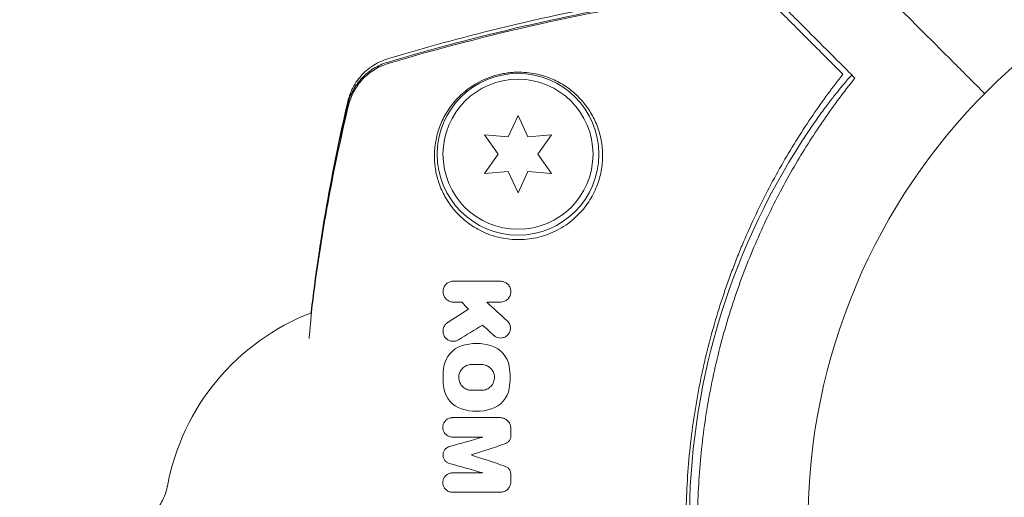
# Model space of a CAD drawing. Units: millimetres. Extents: x -10146 to 11599, y -12012 to 6788.
# Drawn here: x 2844 to 2929, y -2759 to -2717 of the extents above; entities that cross this region are included whole.
import ezdxf

# ---------------------------------------------------------------- set-up
doc = ezdxf.new("R2010")
doc.units = ezdxf.units.MM
doc.header["$LTSCALE"] = 20
doc.linetypes.add('HIDDEN', pattern=[9.525, 6.35, -3.175])
doc.layers.add('2d', color=230, linetype='Continuous')
doc.layers.add('EN-Free_Space_Hatch', color=10, linetype='HIDDEN')

msp = doc.modelspace()

# ---------------------------------------------------------------- hatches: boundary and pattern name
at = {"layer": 'EN-Free_Space_Hatch'}
h = msp.add_hatch(dxfattribs=at)
h.set_pattern_fill('ANSI31', color=256, scale=100, angle=30)
edge = h.paths.add_edge_path()
edge.add_line((1488.873, -4032.631), (2844.206, -5503.37))
edge.add_line((2844.206, -5503.37), (1607.948, -6642.621))
edge.add_arc((930.282, -5907.252), 1000, 222.661562, 312.661562, ccw=False)
edge.add_arc((930.282, -5907.252), 1000, 132.661562, 222.661562, ccw=False)
edge.add_line((252.615, -5171.882), (1488.873, -4032.631))
edge = h.paths.add_edge_path()
edge.add_line((-4164.079, -1075.306), (-2386.275, -2103.365))
edge.add_arc((-2886.275, -2969.391), 1000, -116.942391, 60, ccw=False)
edge.add_line((-3339.369, -3860.853), (-5164.079, -2807.357))
edge.add_arc((-4664.079, -1941.332), 1000, 60, 240, ccw=False)
edge = h.paths.add_edge_path()
edge.add_arc((-714.02, -154.718), 500, 0, 360)
edge = h.paths.add_edge_path()
edge.add_line((-153.141, 2265.508), (-462.815, 2801.88))
edge.add_arc((-2187.042, 1806.397), 1990.965, 30, 72.579843)
edge.add_arc((-1255.363, 4775.728), 1121.1, 214.150824, 252.579843, ccw=False)
edge.add_line((-2183.143, 4146.372), (-2801.452, 5146.959))
edge.add_arc((-3652.136, 4621.282), 1000, 31.713811, 211.713811)
edge.add_line((-4502.821, 4095.606), (-3722.558, 2832.933))
edge.add_arc((-1772.051, 4038.241), 2292.868, 211.713811, 259.655883)
edge.add_line((-2183.757, 1782.638), (-1885.192, 1265.508))
edge.add_arc((-1019.166, 1765.508), 1000, 210, 390)
edge = h.paths.add_edge_path()
edge.add_line((7363.44, 3516.52), (6137.714, 1393.5))
edge.add_arc((5271.688, 1893.5), 1000, 240.716701, 330, ccw=False)
edge.add_arc((4325.002, 1910.468), 1000, 210, 297.229626, ccw=False)
edge.add_line((3458.977, 1410.468), (3160.411, 1927.599))
edge.add_arc((3572.118, 4183.201), 2292.868, 211.713811, 259.655883, ccw=False)
edge.add_line((1621.611, 2977.894), (841.348, 4240.566))
edge.add_arc((1692.032, 4766.243), 1000, 31.713811, 211.713811, ccw=False)
edge.add_line((2542.717, 5291.92), (3161.025, 4291.333))
edge.add_arc((4088.806, 4920.688), 1121.1, 214.150824, 252.579843)
edge.add_arc((3157.126, 1951.358), 1990.965, 34.402386, 72.579843, ccw=False)
edge.add_line((4799.852, 3076.256), (5631.389, 4516.52))
edge.add_arc((6497.414, 4016.52), 1000, -30, 150, ccw=False)
edge = h.paths.add_edge_path()
edge.add_line((-4510.759, -8319.148), (-4496.577, -10000.226))
edge.add_arc((-5496.541, -10008.662), 1000, -89.51664, 0.48336, ccw=False)
edge.add_arc((-5496.541, -10008.662), 1000, 180.48336, 270.48336, ccw=False)
edge.add_line((-6496.506, -10017.099), (-6510.688, -8336.02))
edge.add_line((-6510.688, -8336.02), (-4510.759, -8319.148))

# ---------------------------------------------------------------- linework, layer by layer
at = {"layer": '2d', "lineweight": 0}
for p, q in [((2886.933, -2725.746), (2886.069, -2727.599)), ((2887.797, -2727.599), (2886.933, -2725.746)), ((2884.032, -2727.421), (2885.205, -2729.096)), ((2886.069, -2727.599), (2884.032, -2727.421)), ((2889.834, -2727.421), (2887.797, -2727.599)), ((2888.662, -2729.096), (2889.834, -2727.421)), ((2885.205, -2729.096), (2884.032, -2730.771)), ((2889.834, -2730.771), (2888.662, -2729.096)), ((2884.032, -2730.771), (2886.069, -2730.593)), ((2886.069, -2730.593), (2886.933, -2732.446)), ((2886.933, -2732.446), (2887.797, -2730.593)), ((2887.797, -2730.593), (2889.834, -2730.771))]:
    msp.add_line(p, q, dxfattribs=at)
for centre, radius in [((2965.048, -2761.096), 53), ((2886.933, -2729.096), 7), ((2886.933, -2729.096), 6.5)]:
    msp.add_circle(centre, radius, dxfattribs=at)
for centre, radius, start, end in [((2962.879, -2761.096), 61.11, 147.06374, 212.93626), ((2876.222, -2761.485), 20, 111.06368, 169.48817), ((2876.933, -2761.096), 20, 113.24355, 113.32934)]:
    msp.add_arc(centre, radius, start, end, dxfattribs=at)
for points, knots in [([(2875.623, -2720.846), (2878.811, -2719.878), (2882.029, -2718.997), (2889.148, -2717.257), (2893.063, -2716.437), (2900.981, -2715.051), (2904.989, -2714.487), (2911.638, -2713.779), (2914.274, -2713.557), (2916.912, -2713.392)], [0, 0, 0, 0, 10.003887, 10.003887, 21.994737, 21.994737, 34.127539, 34.127539, 42.06354, 42.06354, 42.06354, 42.06354]), ([(2927.356, -2723.836), (2926.434, -2722.915), (2925.558, -2722.038), (2922.409, -2718.889), (2920.625, -2717.105), (2919.236, -2715.716), (2919.073, -2715.553), (2918.12, -2714.6), (2917.501, -2713.981), (2917.01, -2713.49), (2916.922, -2713.402), (2916.913, -2713.393), (2916.912, -2713.392), (2916.912, -2713.392)], [6.729711, 6.729711, 6.729711, 6.729711, 11.883672, 11.883672, 26.347967, 26.347967, 30.149599, 30.149599, 67.492722, 67.492722, 86.455243, 86.455243, 87.454554, 87.454554, 87.454554, 87.454554]), ([(2875.614, -2721.142), (2879.513, -2719.975), (2883.444, -2718.932), (2891.373, -2717.105), (2895.375, -2716.32), (2899.391, -2715.67)], [0.00444781, 0.00444781, 0.00444781, 0.00444781, 0.01664825, 0.01664825, 0.02884868, 0.02884868, 0.02884868, 0.02884868]), ([(2902.144, -2715.363), (2897.673, -2716.02), (2893.218, -2716.844), (2884.393, -2718.808), (2880.02, -2719.948), (2875.683, -2721.24)], [0.01319017, 0.01319017, 0.01319017, 0.01319017, 0.02674724, 0.02674724, 0.04030431, 0.04030431, 0.04030431, 0.04030431]), ([(2915.079, -2722.166), (2914.659, -2721.745), (2914.25, -2721.337), (2913.469, -2720.556), (2913.096, -2720.182), (2912.026, -2719.113), (2911.382, -2718.469), (2910.532, -2717.618), (2910.267, -2717.354), (2909.782, -2716.869), (2909.563, -2716.65), (2909.178, -2716.264), (2909.015, -2716.102), (2908.702, -2715.789), (2908.555, -2715.642), (2908.419, -2715.505)], [-0.00089877, -0.00089877, -0.00089877, -0.00089877, 0.00172126, 0.00172126, 0.0043413, 0.0043413, 0.00958136, 0.00958136, 0.0122014, 0.0122014, 0.01482143, 0.01482143, 0.01744147, 0.01744147, 0.0200615, 0.0200615, 0.0200615, 0.0200615]), ([(2908.897, -2715.277), (2909.028, -2715.408), (2909.17, -2715.55), (2909.399, -2715.779), (2909.478, -2715.858), (2909.641, -2716.021), (2909.724, -2716.103), (2909.99, -2716.37), (2910.195, -2716.575), (2910.658, -2717.037), (2910.917, -2717.296), (2911.755, -2718.134), (2912.397, -2718.777), (2913.825, -2720.205), (2914.612, -2720.991), (2915.466, -2721.845)], [0.00707129, 0.00707129, 0.00707129, 0.00707129, 0.00975721, 0.00975721, 0.01110017, 0.01110017, 0.01244312, 0.01244312, 0.01512904, 0.01512904, 0.01781496, 0.01781496, 0.02318679, 0.02318679, 0.02855862, 0.02855862, 0.02855862, 0.02855862]), ([(2872.186, -2724.536), (2872.243, -2724.292), (2872.328, -2724.009), (2872.571, -2723.428), (2872.731, -2723.124), (2873.166, -2722.482), (2873.462, -2722.145), (2874.191, -2721.513), (2874.647, -2721.229), (2875.292, -2720.957), (2875.456, -2720.897), (2875.623, -2720.846)], [0, 0, 0, 0, 1.068363, 1.068363, 2.162181, 2.162181, 3.525925, 3.525925, 5.126282, 5.126282, 5.657195, 5.657195, 5.657195, 5.657195]), ([(2875.614, -2721.142), (2875.191, -2721.268), (2874.793, -2721.448), (2874.235, -2721.793), (2874.054, -2721.922), (2873.714, -2722.2), (2873.555, -2722.349), (2873.107, -2722.826), (2872.846, -2723.189), (2872.434, -2723.957), (2872.279, -2724.363), (2872.177, -2724.793)], [0, 0, 0, 0, 0.001307712, 0.001307712, 0.001961568, 0.001961568, 0.002615424, 0.002615424, 0.003923137, 0.003923137, 0.005230849, 0.005230849, 0.005230849, 0.005230849]), ([(2875.683, -2721.24), (2875.26, -2721.366), (2874.862, -2721.545), (2874.304, -2721.89), (2874.123, -2722.018), (2873.783, -2722.296), (2873.624, -2722.444), (2873.176, -2722.92), (2872.915, -2723.282), (2872.502, -2724.049), (2872.347, -2724.455), (2872.244, -2724.884)], [0, 0, 0, 0, 0.001306501, 0.001306501, 0.001959752, 0.001959752, 0.002613003, 0.002613003, 0.003919504, 0.003919504, 0.005226006, 0.005226006, 0.005226006, 0.005226006]), ([(2894.259, -2729.096), (2894.251, -2728.614), (2894.196, -2728.156), (2894.011, -2727.283), (2893.882, -2726.868), (2893.638, -2726.276), (2893.549, -2726.083), (2893.357, -2725.713), (2893.254, -2725.534), (2892.927, -2725.015), (2892.683, -2724.694), (2892.147, -2724.097), (2891.855, -2723.821), (2891.219, -2723.315), (2890.874, -2723.084), (2890.134, -2722.68), (2889.738, -2722.504), (2889.087, -2722.289), (2888.86, -2722.225), (2888.387, -2722.118), (2888.141, -2722.074), (2887.62, -2722.011), (2887.344, -2721.992), (2886.911, -2721.989), (2886.764, -2721.992), (2886.461, -2722.008), (2886.304, -2722.021), (2885.987, -2722.059), (2885.828, -2722.082), (2885.506, -2722.142), (2885.341, -2722.178), (2884.855, -2722.302), (2884.541, -2722.406), (2883.94, -2722.649), (2883.665, -2722.783), (2883.15, -2723.071), (2882.912, -2723.225), (2882.477, -2723.539), (2882.277, -2723.701), (2881.906, -2724.035), (2881.733, -2724.207), (2881.256, -2724.731), (2880.989, -2725.091), (2880.532, -2725.834), (2880.342, -2726.217), (2880.109, -2726.811), (2880.04, -2727.014), (2879.921, -2727.421), (2879.87, -2727.626), (2879.747, -2728.247), (2879.7, -2728.668), (2879.692, -2729.096), (2879.684, -2729.464), (2879.705, -2729.837), (2879.807, -2730.592), (2879.89, -2730.976), (2880.121, -2731.731), (2880.269, -2732.105), (2880.546, -2732.657), (2880.647, -2732.84), (2880.869, -2733.201), (2880.99, -2733.381), (2881.382, -2733.907), (2881.679, -2734.241), (2882.183, -2734.707), (2882.361, -2734.857), (2882.739, -2735.144), (2882.939, -2735.282), (2883.564, -2735.666), (2884.013, -2735.885), (2884.74, -2736.146), (2884.993, -2736.222), (2885.51, -2736.347), (2885.772, -2736.395), (2886.305, -2736.463), (2886.575, -2736.483), (2887.125, -2736.492), (2887.405, -2736.481), (2888.252, -2736.397), (2888.805, -2736.276), (2889.615, -2735.997), (2889.885, -2735.887), (2890.401, -2735.637), (2890.649, -2735.499), (2891.365, -2735.043), (2891.807, -2734.682), (2892.378, -2734.098), (2892.555, -2733.895), (2892.883, -2733.475), (2893.034, -2733.258), (2893.44, -2732.603), (2893.655, -2732.155), (2893.985, -2731.253), (2894.097, -2730.81), (2894.202, -2730.157), (2894.227, -2729.942), (2894.257, -2729.515), (2894.263, -2729.303), (2894.259, -2729.096)], [0.03058622, 0.03058622, 0.03058622, 0.03058622, 0.03255572, 0.03255572, 0.03452523, 0.03452523, 0.03550998, 0.03550998, 0.03649473, 0.03649473, 0.03846424, 0.03846424, 0.04043374, 0.04043374, 0.04240325, 0.04240325, 0.04437275, 0.04437275, 0.0453575, 0.0453575, 0.04634226, 0.04634226, 0.04732701, 0.04732701, 0.04781939, 0.04781939, 0.04831176, 0.04831176, 0.04880414, 0.04880414, 0.04929651, 0.04929651, 0.05028127, 0.05028127, 0.05126602, 0.05126602, 0.05225077, 0.05225077, 0.05323552, 0.05323552, 0.05422028, 0.05422028, 0.05618978, 0.05618978, 0.05815928, 0.05815928, 0.05914404, 0.05914404, 0.06012879, 0.06012879, 0.06209829, 0.06209829, 0.06209829, 0.06379275, 0.06379275, 0.06548721, 0.06548721, 0.06718167, 0.06718167, 0.0680289, 0.0680289, 0.06887613, 0.06887613, 0.07057059, 0.07057059, 0.07141782, 0.07141782, 0.07226505, 0.07226505, 0.07395951, 0.07395951, 0.07480674, 0.07480674, 0.07565397, 0.07565397, 0.0765012, 0.0765012, 0.07734843, 0.07734843, 0.07904289, 0.07904289, 0.07989011, 0.07989011, 0.08073734, 0.08073734, 0.0824318, 0.0824318, 0.08327903, 0.08327903, 0.08412626, 0.08412626, 0.08582072, 0.08582072, 0.08751518, 0.08751518, 0.08836241, 0.08836241, 0.08920964, 0.08920964, 0.08920964, 0.08920964]), ([(2915.079, -2800.026), (2914.208, -2798.92), (2913.334, -2797.737), (2911.617, -2795.224), (2910.774, -2793.893), (2909.551, -2791.783), (2909.151, -2791.06), (2908.366, -2789.575), (2907.982, -2788.811), (2906.861, -2786.462), (2906.17, -2784.848), (2904.91, -2781.517), (2904.341, -2779.8), (2903.589, -2777.14), (2903.355, -2776.239), (2903.032, -2774.863), (2902.928, -2774.4), (2902.731, -2773.47), (2902.638, -2773.002), (2902.2, -2770.667), (2901.937, -2768.792), (2901.583, -2765.027), (2901.492, -2763.137), (2901.485, -2760.291), (2901.505, -2759.341), (2901.588, -2757.437), (2901.651, -2756.481), (2901.909, -2753.62), (2902.167, -2751.741), (2902.592, -2749.428), (2902.682, -2748.966), (2902.872, -2748.048), (2902.973, -2747.59), (2903.288, -2746.224), (2903.517, -2745.324), (2904.26, -2742.651), (2904.829, -2740.906), (2905.629, -2738.77), (2905.793, -2738.345), (2906.128, -2737.507), (2906.299, -2737.093), (2906.82, -2735.865), (2907.18, -2735.065), (2908.294, -2732.719), (2909.081, -2731.226), (2910.315, -2729.088), (2910.735, -2728.391), (2911.591, -2727.033), (2912.027, -2726.368), (2913.336, -2724.45), (2914.215, -2723.262), (2915.079, -2722.166)], [0.06748992, 0.06748992, 0.06748992, 0.06748992, 0.07316895, 0.07316895, 0.07884797, 0.07884797, 0.08168748, 0.08168748, 0.08452699, 0.08452699, 0.09020602, 0.09020602, 0.09588504, 0.09588504, 0.09872455, 0.09872455, 0.10014431, 0.10014431, 0.10156406, 0.10156406, 0.10724309, 0.10724309, 0.11292211, 0.11292211, 0.11576162, 0.11576162, 0.11860113, 0.11860113, 0.12428016, 0.12428016, 0.12569991, 0.12569991, 0.12711967, 0.12711967, 0.12995918, 0.12995918, 0.1356382, 0.1356382, 0.13705796, 0.13705796, 0.13847771, 0.13847771, 0.14131723, 0.14131723, 0.14699625, 0.14699625, 0.14983576, 0.14983576, 0.15267527, 0.15267527, 0.1583543, 0.1583543, 0.1583543, 0.1583543]), ([(2911.591, -2727.87), (2911.828, -2727.503), (2912.079, -2727.127), (2912.592, -2726.377), (2912.855, -2726.003), (2913.368, -2725.293), (2913.619, -2724.955), (2914.091, -2724.336), (2914.311, -2724.054), (2914.705, -2723.562), (2914.891, -2723.334), (2915.224, -2722.937), (2915.37, -2722.767), (2915.609, -2722.496), (2915.701, -2722.396), (2915.827, -2722.268), (2915.86, -2722.241), (2915.866, -2722.246), (2915.866, -2722.246), (2915.866, -2722.246), (2915.866, -2722.246)], [32.119016, 32.119016, 32.119016, 32.119016, 33.428531, 33.428531, 34.764196, 34.764196, 36.09986, 36.09986, 37.435524, 37.435524, 38.757077, 38.757077, 40.07863, 40.07863, 41.400183, 41.400183, 42.721735, 42.721735, 42.721735, 42.733297, 42.733297, 42.733297, 42.733297]), ([(2915.561, -2723.2), (2914.696, -2724.313), (2913.837, -2725.496), (2912.157, -2727.998), (2911.337, -2729.317), (2910.153, -2731.403), (2909.765, -2732.117), (2909.008, -2733.582), (2908.636, -2734.336), (2907.563, -2736.635), (2906.903, -2738.213), (2905.703, -2741.463), (2905.162, -2743.135), (2904.45, -2745.722), (2904.229, -2746.598), (2903.822, -2748.378), (2903.636, -2749.282), (2903.144, -2751.992), (2902.899, -2753.804), (2902.571, -2757.441), (2902.489, -2759.265), (2902.489, -2761.096), (2902.489, -2762.916), (2902.57, -2764.742), (2902.9, -2768.406), (2903.147, -2770.213), (2903.631, -2772.883), (2903.812, -2773.766), (2904.211, -2775.519), (2904.429, -2776.386), (2905.133, -2778.96), (2905.672, -2780.64), (2906.581, -2783.108), (2906.901, -2783.926), (2907.566, -2785.52), (2907.91, -2786.299), (2908.976, -2788.585), (2909.73, -2790.041), (2911.31, -2792.83), (2912.136, -2794.161), (2913.84, -2796.701), (2914.704, -2797.889), (2915.561, -2798.992)], [0.05966815, 0.05966815, 0.05966815, 0.05966815, 0.0651412, 0.0651412, 0.07061424, 0.07061424, 0.07335077, 0.07335077, 0.07608729, 0.07608729, 0.08156034, 0.08156034, 0.08703339, 0.08703339, 0.08976991, 0.08976991, 0.09250644, 0.09250644, 0.09797948, 0.09797948, 0.10345253, 0.10345253, 0.10345253, 0.10889446, 0.10889446, 0.11433638, 0.11433638, 0.11705734, 0.11705734, 0.1197783, 0.1197783, 0.12522023, 0.12522023, 0.12794119, 0.12794119, 0.13066215, 0.13066215, 0.13610407, 0.13610407, 0.14154599, 0.14154599, 0.14698792, 0.14698792, 0.14698792, 0.14698792]), ([(2869.006, -2742.767), (2869.368, -2739.675), (2869.818, -2736.599), (2870.883, -2730.514), (2871.5, -2727.497), (2872.186, -2724.536)], [0, 0, 0, 0, 9.392858, 9.392858, 18.817319, 18.817319, 18.817319, 18.817319]), ([(2881.34, -2741.894), (2881.236, -2741.894), (2881.133, -2741.875), (2881.039, -2741.842), (2880.945, -2741.809), (2880.858, -2741.76), (2880.782, -2741.701), (2880.7, -2741.636), (2880.629, -2741.557), (2880.574, -2741.47), (2880.515, -2741.376), (2880.473, -2741.269), (2880.452, -2741.159), (2880.43, -2741.046), (2880.43, -2740.925), (2880.454, -2740.808), (2880.477, -2740.698), (2880.522, -2740.588), (2880.587, -2740.489), (2880.644, -2740.403), (2880.719, -2740.324), (2880.805, -2740.261), (2880.88, -2740.206), (2880.966, -2740.162), (2881.054, -2740.132), (2881.147, -2740.101), (2881.245, -2740.086), (2881.34, -2740.086)], [0, 0, 0, 0, 0.106235, 0.106235, 0.106235, 0.21189, 0.21189, 0.21189, 0.327263, 0.327263, 0.327263, 0.452902, 0.452902, 0.452902, 0.582052, 0.582052, 0.582052, 0.703948, 0.703948, 0.703948, 0.810392, 0.810392, 0.810392, 0.902898, 0.902898, 0.902898, 1, 1, 1, 1]), ([(2885.409, -2740.086), (2885.512, -2740.086), (2885.614, -2740.104), (2885.707, -2740.137), (2885.8, -2740.169), (2885.887, -2740.217), (2885.962, -2740.275), (2886.045, -2740.339), (2886.116, -2740.418), (2886.171, -2740.505), (2886.231, -2740.599), (2886.274, -2740.706), (2886.296, -2740.817), (2886.318, -2740.93), (2886.318, -2741.05), (2886.295, -2741.167), (2886.273, -2741.275), (2886.23, -2741.384), (2886.167, -2741.481), (2886.112, -2741.566), (2886.04, -2741.645), (2885.957, -2741.708), (2885.882, -2741.765), (2885.797, -2741.811), (2885.708, -2741.843), (2885.622, -2741.873), (2885.532, -2741.89), (2885.443, -2741.893), (2885.431, -2741.893), (2885.42, -2741.894), (2885.409, -2741.894)], [0, 0, 0, 0, 0.105833, 0.105833, 0.105833, 0.211033, 0.211033, 0.211033, 0.326781, 0.326781, 0.326781, 0.453001, 0.453001, 0.453001, 0.580977, 0.580977, 0.580977, 0.69974, 0.69974, 0.69974, 0.804252, 0.804252, 0.804252, 0.898141, 0.898141, 0.898141, 0.988552, 0.988552, 0.988552, 1, 1, 1, 1]), ([(2868.837, -2745.035), (2868.854, -2744.856), (2868.87, -2744.685), (2868.935, -2744.014), (2868.972, -2743.614), (2869.009, -2743.172), (2869.019, -2743.052), (2869.032, -2742.865), (2869.035, -2742.798), (2869.035, -2742.76)], [0.047809739, 0.047809739, 0.047809739, 0.047809739, 0.048889105, 0.048889105, 0.052307195, 0.052307195, 0.05401624, 0.05401624, 0.055725285, 0.055725285, 0.055725285, 0.055725285]), ([(2869.013, -2742.731), (2869.011, -2742.732), (2869.006, -2742.763), (2869.001, -2742.827), (2869.001, -2742.831), (2869.001, -2742.834)], [0.003136917, 0.003136917, 0.003136917, 0.003136917, 0.004933865, 0.004933865, 0.005030114, 0.005030114, 0.005030114, 0.005030114]), ([(2881.787, -2745.16), (2881.707, -2745.21), (2881.617, -2745.247), (2881.527, -2745.268), (2881.436, -2745.29), (2881.342, -2745.297), (2881.251, -2745.289), (2881.157, -2745.282), (2881.064, -2745.259), (2880.979, -2745.223), (2880.887, -2745.185), (2880.803, -2745.131), (2880.731, -2745.066), (2880.653, -2744.997), (2880.588, -2744.914), (2880.54, -2744.823), (2880.489, -2744.728), (2880.456, -2744.623), (2880.443, -2744.515), (2880.429, -2744.408), (2880.436, -2744.296), (2880.463, -2744.189), (2880.489, -2744.088), (2880.534, -2743.988), (2880.595, -2743.901), (2880.651, -2743.82), (2880.722, -2743.747), (2880.803, -2743.689), (2880.817, -2743.679), (2880.832, -2743.669), (2880.846, -2743.659)], [0, 0, 0, 0, 0.098226, 0.098226, 0.098226, 0.196212, 0.196212, 0.196212, 0.297786, 0.297786, 0.297786, 0.406761, 0.406761, 0.406761, 0.52321, 0.52321, 0.52321, 0.644415, 0.644415, 0.644415, 0.764882, 0.764882, 0.764882, 0.878403, 0.878403, 0.878403, 0.981988, 0.981988, 0.981988, 1, 1, 1, 1]), ([(2885.995, -2743.515), (2886.072, -2743.585), (2886.136, -2743.671), (2886.183, -2743.764), (2886.23, -2743.857), (2886.26, -2743.961), (2886.27, -2744.066), (2886.28, -2744.17), (2886.271, -2744.278), (2886.242, -2744.381), (2886.216, -2744.477), (2886.171, -2744.571), (2886.111, -2744.654), (2886.056, -2744.73), (2885.986, -2744.798), (2885.908, -2744.853), (2885.835, -2744.905), (2885.751, -2744.945), (2885.665, -2744.972), (2885.58, -2744.998), (2885.49, -2745.01), (2885.402, -2745.009), (2885.311, -2745.008), (2885.22, -2744.991), (2885.135, -2744.963), (2885.045, -2744.932), (2884.961, -2744.886), (2884.888, -2744.829), (2884.869, -2744.814), (2884.85, -2744.799), (2884.833, -2744.782)], [0, 0, 0, 0, 0.121175, 0.121175, 0.121175, 0.242458, 0.242458, 0.242458, 0.361397, 0.361397, 0.361397, 0.472058, 0.472058, 0.472058, 0.573829, 0.573829, 0.573829, 0.670414, 0.670414, 0.670414, 0.76665, 0.76665, 0.76665, 0.866587, 0.866587, 0.866587, 0.972858, 0.972858, 0.972858, 1, 1, 1, 1]), ([(2882.913, -2749.533), (2882.768, -2749.533), (2882.622, -2749.504), (2882.356, -2749.394), (2882.234, -2749.314), (2882.08, -2749.163), (2882.034, -2749.108), (2881.953, -2748.99), (2881.919, -2748.928), (2881.861, -2748.794), (2881.838, -2748.725), (2881.808, -2748.585), (2881.799, -2748.515), (2881.795, -2748.292), (2881.82, -2748.149), (2881.901, -2747.941), (2881.934, -2747.876), (2882.016, -2747.75), (2882.062, -2747.691), (2882.218, -2747.531), (2882.346, -2747.445), (2882.618, -2747.331), (2882.766, -2747.301), (2882.913, -2747.301)], [0, 0, 0, 0, 0.125, 0.125, 0.25, 0.25, 0.3125, 0.3125, 0.375, 0.375, 0.4375, 0.4375, 0.5, 0.5, 0.625, 0.625, 0.6875, 0.6875, 0.75, 0.75, 0.875, 0.875, 1, 1, 1, 1]), ([(2883.776, -2747.301), (2883.921, -2747.301), (2884.067, -2747.33), (2884.332, -2747.439), (2884.453, -2747.518), (2884.606, -2747.668), (2884.652, -2747.723), (2884.734, -2747.84), (2884.768, -2747.901), (2884.827, -2748.035), (2884.849, -2748.104), (2884.881, -2748.244), (2884.889, -2748.314), (2884.895, -2748.538), (2884.87, -2748.681), (2884.789, -2748.891), (2884.755, -2748.957), (2884.674, -2749.083), (2884.627, -2749.142), (2884.471, -2749.302), (2884.344, -2749.388), (2884.072, -2749.503), (2883.924, -2749.533), (2883.776, -2749.533)], [0, 0, 0, 0, 0.125, 0.125, 0.25, 0.25, 0.3125, 0.3125, 0.375, 0.375, 0.4375, 0.4375, 0.5, 0.5, 0.625, 0.625, 0.6875, 0.6875, 0.75, 0.75, 0.875, 0.875, 1, 1, 1, 1]), ([(2881.26, -2753.586), (2881.163, -2753.586), (2881.065, -2753.569), (2880.974, -2753.536), (2880.884, -2753.504), (2880.798, -2753.455), (2880.724, -2753.393), (2880.649, -2753.332), (2880.584, -2753.256), (2880.535, -2753.172), (2880.485, -2753.088), (2880.45, -2752.995), (2880.432, -2752.899), (2880.415, -2752.805), (2880.413, -2752.706), (2880.429, -2752.61), (2880.443, -2752.518), (2880.475, -2752.426), (2880.519, -2752.343), (2880.563, -2752.262), (2880.621, -2752.187), (2880.689, -2752.125), (2880.756, -2752.063), (2880.835, -2752.012), (2880.917, -2751.975), (2881.001, -2751.938), (2881.092, -2751.914), (2881.183, -2751.906), (2881.208, -2751.903), (2881.234, -2751.902), (2881.26, -2751.902)], [0, 0, 0, 0, 0.111227, 0.111227, 0.111227, 0.222386, 0.222386, 0.222386, 0.334473, 0.334473, 0.334473, 0.445844, 0.445844, 0.445844, 0.554789, 0.554789, 0.554789, 0.660662, 0.660662, 0.660662, 0.764147, 0.764147, 0.764147, 0.866921, 0.866921, 0.866921, 0.970965, 0.970965, 0.970965, 1, 1, 1, 1]), ([(2885.387, -2751.902), (2885.493, -2751.902), (2885.6, -2751.921), (2885.7, -2751.957), (2885.799, -2751.992), (2885.893, -2752.046), (2885.974, -2752.112), (2886.057, -2752.18), (2886.128, -2752.263), (2886.183, -2752.355), (2886.237, -2752.446), (2886.276, -2752.549), (2886.296, -2752.654), (2886.307, -2752.711), (2886.313, -2752.769), (2886.313, -2752.828)], [0, 0, 0, 0, 0.219782, 0.219782, 0.219782, 0.439408, 0.439408, 0.439408, 0.661184, 0.661184, 0.661184, 0.881797, 0.881797, 0.881797, 1, 1, 1, 1]), ([(2886.313, -2753.459), (2886.313, -2753.541), (2886.299, -2753.624), (2886.272, -2753.703), (2886.245, -2753.781), (2886.205, -2753.855), (2886.154, -2753.921), (2886.104, -2753.985), (2886.042, -2754.043), (2885.973, -2754.087), (2885.918, -2754.123), (2885.858, -2754.152), (2885.796, -2754.173)], [0, 0, 0, 0, 0.263891, 0.263891, 0.263891, 0.527918, 0.527918, 0.527918, 0.790277, 0.790277, 0.790277, 1, 1, 1, 1]), ([(2880.981, -2755.857), (2880.898, -2755.834), (2880.818, -2755.795), (2880.748, -2755.745), (2880.678, -2755.695), (2880.616, -2755.631), (2880.567, -2755.56), (2880.518, -2755.489), (2880.481, -2755.408), (2880.459, -2755.325), (2880.437, -2755.242), (2880.43, -2755.155), (2880.437, -2755.07), (2880.444, -2754.986), (2880.466, -2754.903), (2880.5, -2754.826), (2880.534, -2754.751), (2880.581, -2754.681), (2880.637, -2754.621), (2880.693, -2754.561), (2880.759, -2754.509), (2880.831, -2754.471), (2880.879, -2754.445), (2880.929, -2754.425), (2880.981, -2754.411)], [0, 0, 0, 0, 0.135245, 0.135245, 0.135245, 0.270542, 0.270542, 0.270542, 0.404894, 0.404894, 0.404894, 0.536527, 0.536527, 0.536527, 0.665059, 0.665059, 0.665059, 0.791417, 0.791417, 0.791417, 0.917411, 0.917411, 0.917411, 1, 1, 1, 1]), ([(2881.26, -2758.365), (2881.164, -2758.365), (2881.066, -2758.349), (2880.976, -2758.316), (2880.885, -2758.284), (2880.799, -2758.235), (2880.724, -2758.173), (2880.65, -2758.112), (2880.585, -2758.037), (2880.536, -2757.953), (2880.487, -2757.871), (2880.452, -2757.779), (2880.434, -2757.685), (2880.415, -2757.593), (2880.413, -2757.496), (2880.427, -2757.402), (2880.44, -2757.31), (2880.469, -2757.219), (2880.512, -2757.137), (2880.554, -2757.055), (2880.611, -2756.979), (2880.677, -2756.915), (2880.744, -2756.852), (2880.822, -2756.798), (2880.906, -2756.76), (2880.99, -2756.72), (2881.083, -2756.695), (2881.175, -2756.686), (2881.203, -2756.683), (2881.231, -2756.682), (2881.26, -2756.682)], [0, 0, 0, 0, 0.110836, 0.110836, 0.110836, 0.221688, 0.221688, 0.221688, 0.332193, 0.332193, 0.332193, 0.441021, 0.441021, 0.441021, 0.547645, 0.547645, 0.547645, 0.652454, 0.652454, 0.652454, 0.756542, 0.756542, 0.756542, 0.861282, 0.861282, 0.861282, 0.967838, 0.967838, 0.967838, 1, 1, 1, 1]), ([(2885.796, -2756.095), (2885.877, -2756.121), (2885.955, -2756.163), (2886.023, -2756.215), (2886.09, -2756.268), (2886.15, -2756.333), (2886.196, -2756.406), (2886.241, -2756.478), (2886.275, -2756.56), (2886.294, -2756.644), (2886.306, -2756.698), (2886.313, -2756.753), (2886.313, -2756.809)], [0, 0, 0, 0, 0.275889, 0.275889, 0.275889, 0.551923, 0.551923, 0.551923, 0.825522, 0.825522, 0.825522, 1, 1, 1, 1]), ([(2886.313, -2757.44), (2886.313, -2757.542), (2886.295, -2757.645), (2886.262, -2757.741), (2886.229, -2757.837), (2886.18, -2757.929), (2886.117, -2758.009), (2886.055, -2758.089), (2885.978, -2758.159), (2885.894, -2758.215), (2885.808, -2758.271), (2885.712, -2758.313), (2885.613, -2758.337), (2885.539, -2758.356), (2885.463, -2758.365), (2885.387, -2758.365)], [0, 0, 0, 0, 0.20962, 0.20962, 0.20962, 0.419225, 0.419225, 0.419225, 0.629221, 0.629221, 0.629221, 0.842098, 0.842098, 0.842098, 1, 1, 1, 1]), ([(2851.612, -2761.65), (2852.024, -2761.674), (2852.522, -2761.647), (2853.576, -2761.38), (2854.124, -2761.138), (2855.043, -2760.507), (2855.416, -2760.133), (2855.987, -2759.382), (2856.177, -2759.011), (2856.434, -2758.377), (2856.503, -2758.112), (2856.55, -2757.874), (2856.554, -2757.855), (2856.557, -2757.836)], [1.5011973, 1.5011973, 1.5011973, 1.5011973, 1.5419203, 1.5419203, 1.5817135, 1.5817135, 1.6197177, 1.6197177, 1.6604408, 1.6604408, 1.7011638, 1.7011638, 1.7048125, 1.7048125, 1.7048125, 1.7048125])]:
    msp.add_open_spline(points, degree=3, knots=knots, dxfattribs=at)
for points in [[(2889.278, -2717.598), (2889.278, -2717.598), (2889.278, -2717.598), (2889.278, -2717.598)], [(2875.623, -2720.846), (2875.623, -2720.846), (2875.623, -2720.846), (2875.623, -2720.846)], [(2915.466, -2721.845), (2915.679, -2722.058), (2915.896, -2722.275), (2916.116, -2722.496)], [(2915.561, -2723.2), (2915.746, -2722.962), (2915.931, -2722.727), (2916.116, -2722.496)], [(2915.088, -2723.816), (2915.088, -2723.816), (2915.088, -2723.816), (2915.088, -2723.816)], [(2872.177, -2724.793), (2870.775, -2730.712), (2869.723, -2736.691), (2869.013, -2742.731)], [(2869.035, -2742.76), (2869.756, -2736.772), (2870.827, -2730.814), (2872.244, -2724.884)], [(2872.186, -2724.536), (2872.186, -2724.536), (2872.186, -2724.536), (2872.186, -2724.536)], [(2881.34, -2740.086), (2882.688, -2740.086), (2884.044, -2740.086), (2885.409, -2740.086)], [(2882.073, -2741.894), (2881.829, -2741.894), (2881.584, -2741.894), (2881.34, -2741.894)], [(2882.639, -2742.52), (2882.449, -2742.31), (2882.261, -2742.101), (2882.073, -2741.894)], [(2885.409, -2741.894), (2885.013, -2741.894), (2884.618, -2741.894), (2884.223, -2741.894)], [(2884.223, -2741.894), (2884.807, -2742.428), (2885.398, -2742.969), (2885.995, -2743.515)], [(2880.846, -2743.659), (2881.444, -2743.279), (2882.042, -2742.899), (2882.639, -2742.52)], [(2883.854, -2743.883), (2883.165, -2744.309), (2882.476, -2744.735), (2881.787, -2745.16)], [(2884.833, -2744.782), (2884.505, -2744.481), (2884.179, -2744.182), (2883.854, -2743.883)], [(2882.041, -2745.687), (2882.904, -2745.407), (2883.816, -2745.417), (2884.648, -2745.687)], [(2880.52, -2747.445), (2880.655, -2746.649), (2881.259, -2745.94), (2882.041, -2745.687)], [(2884.648, -2745.687), (2885.437, -2745.942), (2886.029, -2746.621), (2886.169, -2747.445)], [(2882.913, -2747.301), (2883.2, -2747.301), (2883.487, -2747.301), (2883.776, -2747.301)], [(2880.52, -2749.388), (2880.411, -2748.742), (2880.41, -2748.094), (2880.52, -2747.445)], [(2886.169, -2747.445), (2886.277, -2748.085), (2886.28, -2748.732), (2886.169, -2749.388)], [(2882.041, -2751.147), (2881.256, -2750.893), (2880.659, -2750.204), (2880.52, -2749.388)], [(2883.776, -2749.533), (2883.487, -2749.533), (2883.2, -2749.533), (2882.913, -2749.533)], [(2886.169, -2749.388), (2886.032, -2750.193), (2885.425, -2750.896), (2884.648, -2751.147)], [(2884.648, -2751.147), (2883.792, -2751.424), (2882.88, -2751.419), (2882.041, -2751.147)], [(2881.26, -2751.902), (2882.634, -2751.902), (2884.01, -2751.902), (2885.387, -2751.902)], [(2886.313, -2752.828), (2886.313, -2753.039), (2886.313, -2753.249), (2886.313, -2753.459)], [(2880.981, -2754.411), (2881.943, -2754.137), (2882.91, -2753.862), (2883.882, -2753.586)], [(2883.882, -2753.586), (2883.007, -2753.586), (2882.133, -2753.586), (2881.26, -2753.586)], [(2885.796, -2754.173), (2884.819, -2754.495), (2883.848, -2754.815), (2882.882, -2755.134)], [(2883.882, -2756.682), (2882.91, -2756.405), (2881.942, -2756.13), (2880.981, -2755.857)], [(2882.882, -2755.134), (2883.848, -2755.452), (2884.819, -2755.772), (2885.796, -2756.095)], [(2881.26, -2756.682), (2882.133, -2756.682), (2883.007, -2756.682), (2883.882, -2756.682)], [(2886.313, -2756.809), (2886.313, -2757.019), (2886.313, -2757.23), (2886.313, -2757.44)], [(2885.387, -2758.365), (2884.009, -2758.365), (2882.633, -2758.365), (2881.26, -2758.365)]]:
    msp.add_open_spline(points, degree=3, dxfattribs=at)

doc.saveas('drawing.dxf')
